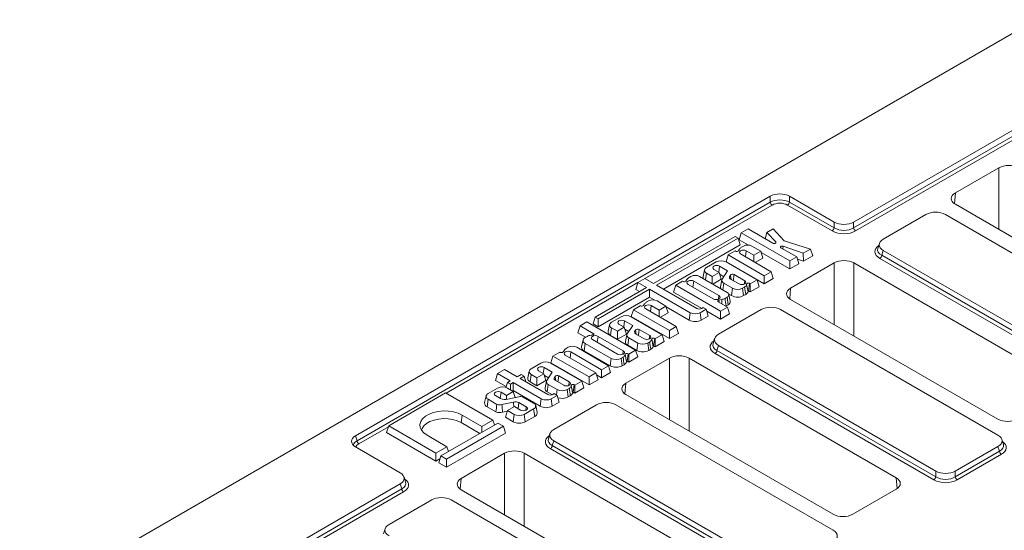
# Model space of a CAD drawing. Units: millimetres. Extents: x -313 to 11218, y -31 to 3696.
# Drawn here: x 3107 to 3611, y 1956 to 2217 of the extents above; entities that cross this region are included whole.
import ezdxf

# ---------------------------------------------------------------- set-up
doc = ezdxf.new("R2010")
doc.units = ezdxf.units.MM
doc.header["$LTSCALE"] = 10

msp = doc.modelspace()

# ---------------------------------------------------------------- linework, layer by layer
at = {"color": 7, "linetype": 'Continuous', "lineweight": 15}
for p, q in [((3627.09, 2217.076), (2616.937, 1634.072)), ((3533.574, 2113.549), (3655.879, 2184.137)), ((3533.574, 2110.566), (3655.471, 2180.918)), ((3656.251, 2179.256), (3534.569, 2109.028)), ((3607.904, 2141.288), (3585.667, 2128.454)), ((3607.904, 2109.798), (3607.904, 2141.288)), ((3585.667, 2128.454), (3585.167, 2122.952)), ((3278.51, 2004.235), (3490.796, 2126.755)), ((3279.285, 2001.7), (3490.796, 2123.772)), ((3490.796, 2123.772), (3490.796, 2126.755)), ((3523.626, 2113.549), (3500.744, 2126.755)), ((3500.744, 2126.755), (3500.744, 2123.772)), ((3500.744, 2123.772), (3523.626, 2110.566)), ((3585.667, 2122.632), (3691.746, 2061.408)), ((3491.791, 2122.234), (3426.7, 2084.667)), ((3522.631, 2109.028), (3499.749, 2122.234)), ((3523.626, 2110.566), (3523.626, 2113.549)), ((3533.574, 2113.549), (3533.574, 2110.566)), ((3570.598, 2117.427), (3548.726, 2104.804)), ((3691.816, 2053.208), (3580.546, 2117.427)), ((3476.038, 2108.011), (3474.969, 2104.511)), ((3479.581, 2110.056), (3476.038, 2108.011)), ((3476.038, 2108.011), (3500.907, 2093.657)), ((3492.275, 2102.73), (3479.581, 2110.056)), ((3489.124, 2108.169), (3488.27, 2105.041)), ((3492.431, 2110.077), (3489.124, 2108.169)), ((3489.124, 2108.169), (3493.698, 2103.346)), ((3497.991, 2103.943), (3492.431, 2110.077)), ((3472.904, 2106.232), (3431.12, 2082.117)), ((3432.621, 2081.25), (3474.405, 2105.366)), ((3474.405, 2105.366), (3472.904, 2106.232)), ((3474.405, 2105.366), (3475.474, 2101.866)), ((3474.969, 2104.511), (3479.71, 2101.775)), ((3493.698, 2103.346), (3493.594, 2102.76)), ((3511.432, 2099.732), (3497.991, 2103.943)), ((3546.753, 2102.628), (3545.956, 2100.016)), ((3436.187, 2079.192), (3475.474, 2101.866)), ((3472.912, 2098.811), (3469.369, 2096.766)), ((3473.119, 2098.692), (3472.912, 2098.811)), ((3475.105, 2099.694), (3474.6, 2098.883)), ((3477.176, 2101.269), (3476.186, 2100.698)), ((3478.568, 2098.873), (3478.136, 2095.796)), ((3478.568, 2098.873), (3482.538, 2096.582)), ((3486.086, 2098.629), (3481.512, 2101.269)), ((3482.538, 2096.582), (3486.086, 2098.629)), ((3486.086, 2098.629), (3487.155, 2095.129)), ((3486.284, 2097.98), (3500.907, 2089.541)), ((3504.451, 2095.703), (3496.316, 2100.397)), ((3497.417, 2101.208), (3497.279, 2099.842)), ((3497.417, 2101.208), (3507.743, 2097.604)), ((3507.743, 2097.604), (3511.432, 2099.732)), ((3507.743, 2097.604), (3507.859, 2093.554)), ((3511.432, 2099.732), (3512.682, 2096.337)), ((3548.726, 2099.062), (3547.952, 2096.526)), ((3548.726, 2099.062), (3659.996, 2034.843)), ((3463.114, 2093.156), (3458.26, 2090.355)), ((3484.135, 2083.976), (3468.229, 2093.156)), ((3469.369, 2096.766), (3468.3, 2093.266)), ((3468.3, 2093.266), (3487.831, 2081.994)), ((3469.369, 2096.766), (3487.831, 2086.111)), ((3491.375, 2088.156), (3475.686, 2097.21)), ((3482.538, 2096.582), (3482.538, 2093.256)), ((3483.223, 2092.86), (3487.155, 2095.129)), ((3500.907, 2093.657), (3504.451, 2095.703)), ((3500.907, 2093.657), (3500.907, 2089.541)), ((3523.556, 2092.607), (3501.319, 2079.773)), ((3504.451, 2095.703), (3505.52, 2092.203)), ((3504.779, 2094.629), (3507.859, 2093.554)), ((3507.859, 2093.554), (3512.682, 2096.337)), ((3523.556, 2061.117), (3523.556, 2092.607)), ((3639.724, 2031.384), (3533.644, 2092.607)), ((3533.644, 2092.607), (3533.644, 2055.295)), ((3659.002, 2030.322), (3546.957, 2094.988)), ((3547.952, 2096.526), (3659.996, 2031.86)), ((3457.229, 2089.139), (3456.479, 2085.693)), ((3458.26, 2087.403), (3457.771, 2083.917)), ((3458.26, 2087.403), (3461.173, 2085.721)), ((3461.173, 2085.721), (3464.717, 2087.767)), ((3464.717, 2087.767), (3462.02, 2089.323)), ((3464.902, 2090.986), (3464.47, 2087.909)), ((3464.717, 2087.767), (3465.786, 2084.267)), ((3464.902, 2090.986), (3469.061, 2088.585)), ((3469.061, 2088.585), (3466.258, 2084.337)), ((3487.831, 2086.111), (3491.375, 2088.156)), ((3491.375, 2088.156), (3492.443, 2084.656)), ((3500.907, 2089.541), (3505.52, 2092.203)), ((3423.144, 2082.615), (3324.979, 2025.959)), ((3423.148, 2082.627), (3422.079, 2079.127)), ((3426.691, 2084.672), (3423.148, 2082.627)), ((3423.148, 2082.627), (3427.576, 2080.071)), ((3431.12, 2082.117), (3426.691, 2084.672)), ((3446.009, 2083.284), (3442.465, 2081.239)), ((3446.21, 2083.168), (3446.009, 2083.284)), ((3448.196, 2084.17), (3447.691, 2083.359)), ((3450.267, 2085.745), (3449.277, 2085.174)), ((3451.664, 2083.346), (3451.232, 2080.269)), ((3464.579, 2075.892), (3451.664, 2083.346)), ((3468.73, 2077.592), (3454.603, 2085.745)), ((3461.173, 2085.721), (3461.173, 2081.953)), ((3461.475, 2081.779), (3465.786, 2084.267)), ((3465.01, 2086.807), (3467.094, 2085.604)), ((3466.089, 2083.93), (3465.339, 2080.484)), ((3467.025, 2082.344), (3466.535, 2078.859)), ((3467.025, 2082.344), (3471.607, 2079.699)), ((3470.451, 2086.32), (3470.014, 2085.553)), ((3470.014, 2085.553), (3470.16, 2084.842)), ((3470.526, 2084.414), (3474.895, 2081.892)), ((3477.777, 2083.555), (3472.356, 2086.683)), ((3477.777, 2083.555), (3477.526, 2081.769)), ((3480.597, 2081.934), (3484.135, 2083.976)), ((3484.135, 2083.976), (3485.204, 2080.476)), ((3487.831, 2086.111), (3487.831, 2081.994)), ((3487.831, 2081.994), (3492.443, 2084.656)), ((3427.576, 2080.071), (3401.296, 2064.904)), ((3402.797, 2064.037), (3429.077, 2079.205)), ((3422.079, 2079.127), (3424.01, 2078.013)), ((3429.077, 2079.205), (3449.914, 2067.179)), ((3429.077, 2079.205), (3429.077, 2075.088)), ((3453.222, 2069.36), (3432.621, 2081.25)), ((3442.465, 2081.239), (3441.396, 2077.739)), ((3441.396, 2077.739), (3455.875, 2069.383)), ((3442.465, 2081.239), (3465.374, 2068.017)), ((3448.783, 2081.683), (3461.697, 2074.229)), ((3471.607, 2079.699), (3471.073, 2075.891)), ((3476.723, 2079.699), (3477.747, 2080.291)), ((3476.723, 2079.699), (3477.257, 2075.891)), ((3479.538, 2078.181), (3478.788, 2081.626)), ((3480.303, 2082.103), (3479.769, 2078.295)), ((3479.769, 2078.295), (3480.597, 2077.817)), ((3480.303, 2082.103), (3480.597, 2081.934)), ((3480.597, 2081.934), (3480.597, 2077.817)), ((3480.597, 2077.817), (3485.204, 2080.476)), ((3501.319, 2079.773), (3500.819, 2074.271)), ((3402.797, 2059.921), (3429.077, 2075.088)), ((3428.582, 2073.223), (3427.592, 2072.652)), ((3429.077, 2075.088), (3431.506, 2073.687)), ((3437.492, 2070.583), (3432.918, 2073.223)), ((3468.918, 2070.062), (3464.265, 2072.748)), ((3464.579, 2075.892), (3464.328, 2074.106)), ((3464.596, 2073.602), (3466.001, 2073.894)), ((3464.596, 2073.602), (3464.667, 2072.515)), ((3466.001, 2073.894), (3466.164, 2071.651)), ((3467.74, 2074.518), (3468.73, 2075.089)), ((3468.73, 2075.089), (3469.264, 2071.281)), ((3469.531, 2076.781), (3471.073, 2075.891)), ((3470.354, 2073.116), (3469.604, 2076.561)), ((3477.257, 2075.891), (3478.295, 2076.49)), ((3501.319, 2073.951), (3607.399, 2012.727)), ((3420.774, 2068.72), (3419.706, 2065.22)), ((3424.318, 2070.765), (3420.774, 2068.72)), ((3420.774, 2068.72), (3439.237, 2058.065)), ((3424.525, 2070.646), (3424.318, 2070.765)), ((3426.51, 2071.648), (3426.006, 2070.837)), ((3442.78, 2060.11), (3427.092, 2069.164)), ((3429.973, 2070.827), (3429.542, 2067.751)), ((3429.973, 2070.827), (3433.944, 2068.536)), ((3433.944, 2068.536), (3437.492, 2070.583)), ((3433.944, 2068.536), (3433.944, 2065.21)), ((3434.629, 2064.814), (3438.561, 2067.083)), ((3437.492, 2070.583), (3438.561, 2067.083)), ((3437.622, 2070.157), (3449.38, 2063.371)), ((3449.914, 2067.179), (3449.38, 2063.371)), ((3455.029, 2067.179), (3458.065, 2068.931)), ((3455.029, 2067.179), (3455.564, 2063.371)), ((3456.579, 2069.789), (3455.837, 2069.36)), ((3458.065, 2068.931), (3456.579, 2069.789)), ((3458.065, 2068.931), (3459.134, 2065.432)), ((3458.367, 2067.945), (3465.374, 2063.9)), ((3486.25, 2068.746), (3464.378, 2056.123)), ((3465.374, 2068.017), (3468.918, 2070.062)), ((3465.374, 2068.017), (3465.374, 2063.9)), ((3468.248, 2070.695), (3469.264, 2071.281)), ((3468.918, 2070.062), (3469.986, 2066.562)), ((3607.468, 2004.527), (3496.198, 2068.746)), ((3397.029, 2062.443), (3393.485, 2060.398)), ((3421.928, 2048.073), (3397.029, 2062.443)), ((3401.296, 2064.904), (3400.227, 2061.404)), ((3401.296, 2064.904), (3402.797, 2064.037)), ((3402.797, 2064.037), (3402.797, 2059.921)), ((3414.519, 2065.11), (3409.666, 2062.309)), ((3416.307, 2062.94), (3415.876, 2059.863)), ((3416.307, 2062.94), (3420.467, 2060.539)), ((3435.541, 2055.93), (3419.635, 2065.11)), ((3419.706, 2065.22), (3439.237, 2053.948)), ((3455.564, 2063.371), (3459.134, 2065.432)), ((3465.374, 2063.9), (3469.986, 2066.562)), ((3393.485, 2060.398), (3392.417, 2056.898)), ((3393.485, 2060.398), (3400.212, 2056.515)), ((3400.227, 2061.404), (3402.797, 2059.921)), ((3408.635, 2061.093), (3407.885, 2057.647)), ((3409.666, 2059.357), (3409.132, 2055.548)), ((3409.666, 2059.357), (3412.579, 2057.675)), ((3412.579, 2057.675), (3416.123, 2059.721)), ((3412.579, 2057.675), (3412.579, 2053.559)), ((3416.123, 2059.721), (3413.426, 2061.277)), ((3416.123, 2059.721), (3417.191, 2056.221)), ((3416.416, 2058.761), (3418.5, 2057.558)), ((3420.467, 2060.539), (3417.664, 2056.291)), ((3421.857, 2058.274), (3421.42, 2057.507)), ((3421.42, 2057.507), (3421.566, 2056.796)), ((3429.182, 2055.509), (3423.762, 2058.638)), ((3439.237, 2058.065), (3442.78, 2060.11)), ((3439.237, 2058.065), (3439.237, 2053.948)), ((3442.78, 2060.11), (3443.849, 2056.61)), ((3392.417, 2056.898), (3396.354, 2054.626)), ((3395.016, 2053.233), (3394.266, 2049.787)), ((3397.072, 2055.04), (3396.047, 2054.449)), ((3399.807, 2053.417), (3412.682, 2045.986)), ((3400.212, 2056.515), (3400.102, 2055.728)), ((3402.689, 2055.08), (3402.257, 2052.003)), ((3415.564, 2047.649), (3402.689, 2055.08)), ((3409.132, 2055.548), (3412.579, 2053.559)), ((3412.579, 2053.559), (3417.191, 2056.221)), ((3417.495, 2055.884), (3416.745, 2052.438)), ((3418.431, 2054.298), (3417.895, 2050.491)), ((3418.431, 2054.298), (3423.013, 2051.653)), ((3421.931, 2056.368), (3426.301, 2053.846)), ((3428.128, 2051.653), (3429.153, 2052.245)), ((3429.182, 2055.509), (3428.932, 2053.723)), ((3430.944, 2050.135), (3430.194, 2053.58)), ((3431.709, 2054.057), (3431.175, 2050.249)), ((3431.709, 2054.057), (3432.003, 2053.888)), ((3432.003, 2053.888), (3435.541, 2055.93)), ((3432.003, 2053.888), (3432.003, 2049.771)), ((3432.003, 2049.771), (3436.61, 2052.43)), ((3435.541, 2055.93), (3436.61, 2052.43)), ((3439.237, 2053.948), (3443.849, 2056.61)), ((3462.406, 2053.947), (3461.608, 2051.335)), ((3383.158, 2047.01), (3379.615, 2044.965)), ((3383.365, 2046.891), (3383.158, 2047.01)), ((3385.35, 2047.893), (3384.846, 2047.082)), ((3387.422, 2049.468), (3386.432, 2048.897)), ((3388.814, 2047.072), (3388.382, 2043.995)), ((3388.814, 2047.072), (3404.502, 2038.018)), ((3408.05, 2040.065), (3391.758, 2049.468)), ((3396.047, 2051.497), (3395.513, 2047.688)), ((3395.513, 2047.688), (3408.86, 2039.985)), ((3396.047, 2051.497), (3409.394, 2043.793)), ((3415.564, 2047.649), (3415.313, 2045.863)), ((3417.895, 2050.491), (3422.479, 2047.845)), ((3418.384, 2046.028), (3421.928, 2048.073)), ((3421.928, 2048.073), (3422.997, 2044.573)), ((3423.013, 2051.653), (3422.479, 2047.845)), ((3428.128, 2051.653), (3428.663, 2047.845)), ((3428.663, 2047.845), (3429.701, 2048.444)), ((3431.175, 2050.249), (3432.003, 2049.771)), ((3464.378, 2050.381), (3463.604, 2047.845)), ((3463.604, 2047.845), (3575.649, 1983.18)), ((3464.378, 2050.381), (3575.649, 1986.162)), ((3379.615, 2044.965), (3378.546, 2041.465)), ((3379.615, 2044.965), (3398.077, 2034.309)), ((3401.621, 2036.355), (3385.932, 2045.409)), ((3409.394, 2043.793), (3408.86, 2039.985)), ((3414.51, 2043.793), (3415.534, 2044.385)), ((3414.51, 2043.793), (3415.044, 2039.985)), ((3417.325, 2042.275), (3416.575, 2045.72)), ((3439.208, 2043.926), (3416.971, 2031.092)), ((3418.09, 2046.197), (3417.556, 2042.389)), ((3417.556, 2042.389), (3418.384, 2041.911)), ((3418.09, 2046.197), (3418.384, 2046.028)), ((3418.384, 2046.028), (3418.384, 2041.911)), ((3418.384, 2041.911), (3422.997, 2044.573)), ((3439.208, 2012.436), (3439.208, 2043.926)), ((3555.376, 1982.703), (3449.296, 2043.926)), ((3449.296, 2043.926), (3449.296, 2006.614)), ((3574.654, 1981.641), (3462.609, 2046.307)), ((3354.817, 2038.079), (3351.274, 2036.033)), ((3361.25, 2034.366), (3354.817, 2038.079)), ((3367.439, 2037.317), (3366.689, 2033.871)), ((3373.323, 2041.334), (3368.47, 2038.533)), ((3374.927, 2035.944), (3372.23, 2037.501)), ((3375.111, 2039.164), (3374.679, 2036.087)), ((3375.111, 2039.164), (3379.271, 2036.763)), ((3394.345, 2032.153), (3378.438, 2041.334)), ((3378.546, 2041.465), (3398.077, 2030.193)), ((3404.502, 2038.018), (3408.05, 2040.065)), ((3404.502, 2038.018), (3404.502, 2033.901)), ((3408.05, 2040.065), (3409.119, 2036.565)), ((3415.044, 2039.985), (3416.082, 2040.584)), ((3351.274, 2036.033), (3350.205, 2032.534)), ((3350.205, 2032.534), (3355.636, 2029.399)), ((3351.274, 2036.033), (3357.707, 2032.321)), ((3357.707, 2032.321), (3356.276, 2031.495)), ((3363.3, 2035.549), (3361.25, 2034.366)), ((3362.817, 2033.462), (3364.867, 2034.645)), ((3376.919, 2025.323), (3362.817, 2033.462)), ((3364.867, 2034.645), (3363.3, 2035.549)), ((3364.867, 2034.645), (3365.744, 2031.772)), ((3368.47, 2035.58), (3367.936, 2031.772)), ((3367.936, 2031.772), (3371.383, 2029.783)), ((3368.47, 2035.58), (3371.383, 2033.899)), ((3371.383, 2033.899), (3374.927, 2035.944)), ((3371.383, 2033.899), (3371.383, 2029.783)), ((3371.383, 2029.783), (3375.995, 2032.445)), ((3374.927, 2035.944), (3375.995, 2032.445)), ((3375.22, 2034.984), (3377.303, 2033.782)), ((3376.299, 2032.108), (3375.549, 2028.662)), ((3379.271, 2036.763), (3376.467, 2032.515)), ((3380.661, 2034.498), (3380.224, 2033.731)), ((3380.224, 2033.731), (3380.37, 2033.019)), ((3380.735, 2032.592), (3385.105, 2030.07)), ((3387.986, 2031.733), (3382.566, 2034.861)), ((3387.986, 2031.733), (3387.736, 2029.947)), ((3390.807, 2030.111), (3394.345, 2032.153)), ((3394.345, 2032.153), (3395.414, 2028.654)), ((3398.077, 2034.309), (3401.621, 2036.355)), ((3398.077, 2034.309), (3398.077, 2030.193)), ((3398.077, 2030.193), (3402.689, 2032.855)), ((3401.621, 2036.355), (3402.689, 2032.855)), ((3401.914, 2035.395), (3404.502, 2033.901)), ((3404.502, 2033.901), (3409.119, 2036.565)), ((3351.272, 2028.607), (3346.419, 2025.806)), ((3356.276, 2031.495), (3355.508, 2028.98)), ((3355.757, 2024.881), (3359.301, 2026.926)), ((3356.276, 2031.495), (3357.843, 2030.591)), ((3359.301, 2026.926), (3356.388, 2028.607)), ((3357.843, 2030.591), (3359.273, 2031.416)), ((3357.843, 2030.591), (3357.843, 2027.767)), ((3358.963, 2027.121), (3359.273, 2027.3)), ((3359.273, 2031.416), (3373.611, 2023.141)), ((3359.273, 2031.416), (3359.273, 2027.3)), ((3359.273, 2027.3), (3373.077, 2019.333)), ((3359.301, 2026.926), (3360.277, 2023.727)), ((3377.234, 2030.522), (3376.699, 2026.714)), ((3376.699, 2026.714), (3379.305, 2025.21)), ((3377.234, 2030.522), (3381.817, 2027.877)), ((3381.817, 2027.877), (3381.426, 2025.088)), ((3386.932, 2027.877), (3387.957, 2028.468)), ((3386.932, 2027.877), (3387.467, 2024.069)), ((3389.747, 2026.359), (3388.998, 2029.804)), ((3390.513, 2030.281), (3389.979, 2026.473)), ((3390.513, 2030.281), (3390.807, 2030.111)), ((3390.807, 2030.111), (3390.807, 2025.995)), ((3390.807, 2025.995), (3395.414, 2028.654)), ((3416.971, 2031.092), (3416.472, 2025.59)), ((3324.634, 2026.158), (3295.498, 2009.342)), ((3348.846, 2012.184), (3324.634, 2026.158)), ((3345.388, 2024.59), (3344.638, 2021.145)), ((3346.419, 2022.854), (3345.885, 2019.046)), ((3346.419, 2022.854), (3350.886, 2020.276)), ((3352.741, 2023.296), (3350.179, 2024.774)), ((3353.06, 2026.437), (3352.628, 2023.36)), ((3353.06, 2026.437), (3355.757, 2024.881)), ((3355.757, 2024.881), (3355.757, 2022.756)), ((3362.137, 2024.141), (3356.482, 2022.884)), ((3369.735, 2020.904), (3364.309, 2024.036)), ((3373.611, 2023.141), (3373.077, 2019.333)), ((3378.727, 2023.141), (3381.762, 2024.894)), ((3378.727, 2023.141), (3379.261, 2019.333)), ((3380.277, 2025.751), (3379.534, 2025.323)), ((3381.762, 2024.894), (3380.277, 2025.751)), ((3381.762, 2024.894), (3382.831, 2021.394)), ((3387.467, 2024.069), (3388.505, 2024.668)), ((3389.979, 2026.473), (3390.807, 2025.995)), ((3416.971, 2025.27), (3523.051, 1964.047)), ((3345.885, 2019.046), (3350.395, 2016.442)), ((3353.477, 2020.126), (3359.344, 2021.438)), ((3353.764, 2016.223), (3356.205, 2016.769)), ((3356.319, 2017.14), (3355.25, 2013.64)), ((3359.862, 2019.186), (3356.319, 2017.14)), ((3356.319, 2017.14), (3359.766, 2015.151)), ((3359.344, 2021.438), (3359.523, 2018.99)), ((3363.054, 2017.343), (3359.862, 2019.186)), ((3362.123, 2021.206), (3361.714, 2018.117)), ((3362.123, 2021.206), (3365.935, 2019.006)), ((3364.881, 2015.151), (3369.735, 2017.952)), ((3365.935, 2019.006), (3365.685, 2017.22)), ((3369.735, 2017.952), (3370.269, 2014.143)), ((3371.516, 2016.242), (3370.766, 2019.688)), ((3379.261, 2019.333), (3382.831, 2021.394)), ((3401.902, 2020.065), (3380.031, 2007.442)), ((3523.121, 1955.846), (3411.851, 2020.065)), ((3333.069, 2014.805), (3332.535, 2010.997)), ((3333.069, 2014.805), (3343.228, 2008.942)), ((3343.228, 2008.942), (3348.846, 2012.184)), ((3348.846, 2012.184), (3349.598, 2009.721)), ((3355.25, 2013.64), (3359.232, 2011.342)), ((3359.766, 2015.151), (3359.232, 2011.342)), ((3364.881, 2015.151), (3365.416, 2011.342)), ((3365.416, 2011.342), (3370.269, 2014.143)), ((3295.35, 2008.859), (3280.28, 2000.161)), ((3295.498, 2009.342), (3294.429, 2005.842)), ((3295.498, 2009.342), (3319.709, 1995.368)), ((3351.356, 2010.736), (3322.219, 1993.919)), ((3325.157, 1992.224), (3354.294, 2009.04)), ((3332.535, 2010.997), (3342.172, 2005.435)), ((3343.228, 2008.942), (3343.228, 2006.044)), ((3354.294, 2009.04), (3351.356, 2010.736)), ((3354.294, 2009.04), (3355.362, 2005.54)), ((3278.51, 2004.235), (3279.285, 2001.7)), ((3294.429, 2005.842), (3319.709, 1991.252)), ((3325.327, 1998.611), (3315.169, 2004.474)), ((3325.157, 1988.107), (3355.362, 2005.54)), ((3378.058, 2005.266), (3377.26, 2002.655)), ((3380.031, 2001.7), (3379.256, 1999.165)), ((3380.031, 2001.7), (3491.301, 1937.481)), ((3610.239, 1999.74), (3609.441, 2002.351)), ((3278.51, 1998.494), (3301.392, 1985.288)), ((3319.709, 1995.368), (3325.327, 1998.611)), ((3325.327, 1998.611), (3326.079, 1996.147)), ((3490.306, 1932.96), (3378.262, 1997.626)), ((3379.256, 1999.165), (3491.301, 1934.499)), ((3585.597, 1986.162), (3607.468, 1998.785)), ((3608.243, 1996.25), (3607.468, 1998.785)), ((3319.709, 1995.368), (3319.709, 1991.252)), ((3319.709, 1991.252), (3321.768, 1992.44)), ((3322.219, 1993.919), (3321.151, 1990.419)), ((3322.219, 1993.919), (3325.157, 1992.224)), ((3325.157, 1992.224), (3325.157, 1988.107)), ((3354.861, 1995.245), (3332.623, 1982.411)), ((3354.861, 1963.755), (3354.861, 1995.245)), ((3471.028, 1934.022), (3364.948, 1995.245)), ((3364.948, 1995.245), (3364.948, 1957.933)), ((3585.597, 1983.18), (3608.243, 1996.25)), ((3609.238, 1994.711), (3586.592, 1981.641)), ((3321.151, 1990.419), (3325.157, 1988.107)), ((3304.163, 1980.5), (3303.365, 1983.112)), ((3332.623, 1982.411), (3332.124, 1976.909)), ((3555.875, 1977.201), (3555.376, 1982.703)), ((3575.649, 1983.18), (3575.649, 1986.162)), ((3585.597, 1986.162), (3585.597, 1983.18)), ((2674.011, 1617.456), (3301.392, 1979.546)), ((2675.193, 1615.156), (3302.167, 1977.01)), ((3302.167, 1977.01), (3301.392, 1979.546)), ((3332.623, 1976.589), (3438.703, 1915.366)), ((3533.139, 1964.047), (3555.376, 1976.881)), ((3303.161, 1975.472), (2676.403, 1613.742)), ((3317.555, 1971.384), (3295.683, 1958.761)), ((3438.773, 1907.165), (3327.503, 1971.384)), ((3293.71, 1956.585), (3292.913, 1953.974))]:
    msp.add_line(p, q, dxfattribs=at)
at = {"color": 7, "linetype": 'Continuous', "lineweight": 15, "flags": 128}
for points in [[(3493.698, 2103.346), (3493.799, 2103.171), (3493.788, 2102.987), (3493.666, 2102.817), (3493.449, 2102.682), (3493.164, 2102.599), (3492.846, 2102.58), (3492.537, 2102.625), (3492.275, 2102.73)], [(3475.686, 2097.21), (3475.245, 2097.592), (3475.09, 2098.042), (3475.245, 2098.492), (3475.686, 2098.873), (3476.347, 2099.128), (3477.127, 2099.218), (3477.907, 2099.128), (3478.568, 2098.873)], [(3496.316, 2100.397), (3496.132, 2100.551), (3496.055, 2100.733), (3496.094, 2100.918), (3496.244, 2101.084), (3496.487, 2101.208), (3496.79, 2101.274), (3497.114, 2101.274), (3497.417, 2101.208)], [(3462.02, 2089.323), (3461.579, 2089.704), (3461.423, 2090.154), (3461.579, 2090.604), (3462.02, 2090.986), (3462.681, 2091.241), (3463.461, 2091.33), (3464.241, 2091.241), (3464.902, 2090.986)], [(3451.664, 2083.346), (3451.003, 2083.601), (3450.223, 2083.69), (3449.444, 2083.601), (3448.783, 2083.346), (3448.341, 2082.964), (3448.186, 2082.514), (3448.341, 2082.064), (3448.783, 2081.683)], [(3474.895, 2081.892), (3475.556, 2081.637), (3476.336, 2081.548), (3477.116, 2081.637), (3477.777, 2081.892), (3478.218, 2082.274), (3478.374, 2082.724), (3478.218, 2083.174), (3477.777, 2083.555)], [(3478.782, 2081.651), (3478.78, 2081.814), (3478.865, 2081.969), (3479.03, 2082.101), (3479.257, 2082.198), (3479.525, 2082.248), (3479.807, 2082.249), (3480.075, 2082.199), (3480.303, 2082.103)], [(3479.525, 2078.239), (3479.527, 2078.249), (3479.54, 2078.274), (3479.567, 2078.295), (3479.603, 2078.31), (3479.645, 2078.318), (3479.69, 2078.318), (3479.733, 2078.31), (3479.769, 2078.295)], [(3461.697, 2074.229), (3462.358, 2073.975), (3463.138, 2073.885), (3463.918, 2073.975), (3464.579, 2074.229), (3465.02, 2074.611), (3465.175, 2075.061), (3465.02, 2075.511), (3464.579, 2075.892)], [(3464.265, 2072.748), (3464.127, 2072.85), (3464.037, 2072.97), (3464.002, 2073.098), (3464.023, 2073.228), (3464.1, 2073.35), (3464.226, 2073.457), (3464.395, 2073.543), (3464.596, 2073.602)], [(3427.092, 2069.164), (3426.65, 2069.546), (3426.495, 2069.996), (3426.65, 2070.446), (3427.092, 2070.827), (3427.753, 2071.082), (3428.533, 2071.172), (3429.312, 2071.082), (3429.973, 2070.827)], [(3468.011, 2070.586), (3468.021, 2070.59), (3468.248, 2070.695)], [(3413.426, 2061.277), (3412.984, 2061.659), (3412.829, 2062.108), (3412.984, 2062.558), (3413.426, 2062.94), (3414.087, 2063.195), (3414.867, 2063.284), (3415.646, 2063.195), (3416.307, 2062.94)], [(3402.689, 2055.08), (3402.028, 2055.335), (3401.248, 2055.424), (3400.468, 2055.335), (3399.807, 2055.08), (3399.366, 2054.698), (3399.21, 2054.249), (3399.366, 2053.799), (3399.807, 2053.417)], [(3400.212, 2056.515), (3400.378, 2056.384), (3400.465, 2056.229), (3400.464, 2056.066), (3400.376, 2055.912), (3400.209, 2055.78), (3399.98, 2055.685), (3399.712, 2055.636), (3399.43, 2055.637)], [(3426.301, 2053.846), (3426.962, 2053.591), (3427.742, 2053.502), (3428.522, 2053.591), (3429.182, 2053.846), (3429.624, 2054.228), (3429.779, 2054.678), (3429.624, 2055.128), (3429.182, 2055.509)], [(3430.187, 2053.606), (3430.185, 2053.768), (3430.271, 2053.923), (3430.435, 2054.055), (3430.663, 2054.152), (3430.931, 2054.202), (3431.213, 2054.203), (3431.481, 2054.153), (3431.709, 2054.057)], [(3385.932, 2045.409), (3385.491, 2045.791), (3385.335, 2046.241), (3385.491, 2046.691), (3385.932, 2047.072), (3386.593, 2047.327), (3387.373, 2047.416), (3388.153, 2047.327), (3388.814, 2047.072)], [(3412.682, 2045.986), (3413.343, 2045.731), (3414.123, 2045.642), (3414.903, 2045.731), (3415.564, 2045.986), (3416.005, 2046.368), (3416.161, 2046.818), (3416.005, 2047.268), (3415.564, 2047.649)], [(3430.931, 2050.193), (3430.933, 2050.203), (3430.946, 2050.228), (3430.972, 2050.249), (3431.008, 2050.264), (3431.051, 2050.272), (3431.096, 2050.272), (3431.139, 2050.264), (3431.175, 2050.249)], [(3416.569, 2045.746), (3416.567, 2045.908), (3416.652, 2046.063), (3416.817, 2046.195), (3417.044, 2046.292), (3417.312, 2046.342), (3417.594, 2046.343), (3417.862, 2046.293), (3418.09, 2046.197)], [(3417.312, 2042.333), (3417.314, 2042.343), (3417.327, 2042.368), (3417.354, 2042.389), (3417.39, 2042.404), (3417.432, 2042.412), (3417.477, 2042.412), (3417.52, 2042.404), (3417.556, 2042.389)], [(3372.23, 2037.501), (3371.788, 2037.882), (3371.633, 2038.332), (3371.788, 2038.782), (3372.23, 2039.164), (3372.891, 2039.419), (3373.67, 2039.508), (3374.45, 2039.419), (3375.111, 2039.164)], [(3385.105, 2030.07), (3385.766, 2029.815), (3386.546, 2029.726), (3387.325, 2029.815), (3387.986, 2030.07), (3388.428, 2030.451), (3388.583, 2030.901), (3388.428, 2031.351), (3387.986, 2031.733)], [(3350.179, 2024.774), (3349.737, 2025.156), (3349.582, 2025.606), (3349.737, 2026.056), (3350.179, 2026.437), (3350.84, 2026.692), (3351.62, 2026.782), (3352.399, 2026.692), (3353.06, 2026.437)], [(3388.991, 2029.829), (3388.989, 2029.992), (3389.075, 2030.147), (3389.239, 2030.279), (3389.467, 2030.376), (3389.735, 2030.426), (3390.017, 2030.427), (3390.285, 2030.377), (3390.513, 2030.281)], [(3389.735, 2026.416), (3389.736, 2026.427), (3389.75, 2026.451), (3389.776, 2026.472), (3389.812, 2026.488), (3389.855, 2026.496), (3389.9, 2026.496), (3389.942, 2026.488), (3389.979, 2026.473)], [(3315.169, 2004.474), (3313.503, 2005.66), (3312.302, 2007.021), (3311.617, 2008.496), (3311.479, 2010.022), (3311.892, 2011.53), (3312.841, 2012.956), (3314.282, 2014.237), (3316.153, 2015.317), (3318.372, 2016.148), (3320.843, 2016.696), (3323.456, 2016.935), (3326.099, 2016.855), (3328.655, 2016.459), (3331.013, 2015.766), (3333.069, 2014.805)], [(3365.935, 2019.006), (3366.377, 2018.625), (3366.532, 2018.175), (3366.377, 2017.725), (3365.935, 2017.343), (3365.274, 2017.089), (3364.495, 2016.999), (3363.715, 2017.089), (3363.054, 2017.343)], [(3312.312, 2007.006), (3312.622, 2007.917), (3313.514, 2009.258), (3314.869, 2010.462), (3316.629, 2011.478), (3318.715, 2012.26), (3321.038, 2012.774), (3323.496, 2012.999), (3325.981, 2012.924), (3328.384, 2012.552), (3330.601, 2011.9), (3332.535, 2010.997)]]:
    msp.add_lwpolyline(points, dxfattribs=at)
at = {"color": 7, "linetype": 'Continuous', "lineweight": 15}
for centre, radius, start, end in [((3493.004, 2124.11), 2.234, 188.68741, 237.09699), ((3498.536, 2124.11), 2.234, 302.90301, 351.31259), ((3521.417, 2110.903), 2.234, 302.90301, 351.31259), ((3535.782, 2110.903), 2.234, 188.68741, 237.09699), ((3473.735, 2099.75), 1.225, 239.79752, 314.92578), ((3479.141, 2096.427), 5.193, 124.67918, 141.0146), ((3479.344, 2097.084), 4.713, 62.61604, 117.38396), ((3465.671, 2088.218), 5.561, 62.61604, 117.38396), ((3545.744, 2096.864), 2.234, 302.90301, 351.31259), ((3458.82, 2088.879), 1.579, 110.77139, 249.22861), ((3446.826, 2084.226), 1.225, 239.79752, 314.92578), ((3452.232, 2080.903), 5.193, 124.67918, 141.0146), ((3452.435, 2081.56), 4.713, 62.61604, 117.38396), ((3457.995, 2085.379), 1.548, 168.2668, 212.91135), ((3467.514, 2083.676), 1.419, 152.2399, 249.84933), ((3471.058, 2085.337), 1.066, 168.31834, 240.04516), ((3471.661, 2085.153), 1.681, 65.58253, 136.02818), ((3466.74, 2080.191), 1.431, 168.16871, 211.40135), ((3468.255, 2076.341), 1.338, 290.77139, 69.22861), ((3474.165, 2084.637), 5.561, 242.61604, 297.38396), ((3476.475, 2082.467), 2.521, 300.31364, 336.55385), ((3476.823, 2079.04), 2.944, 300.01151, 336.972), ((3478.42, 2081.546), 0.376, 347.38705, 16.24971), ((3478.922, 2078.046), 0.63, 345.47104, 12.33537), ((3430.547, 2068.381), 5.193, 124.67918, 141.0146), ((3430.75, 2069.038), 4.713, 62.61604, 117.38396), ((3463.45, 2083.73), 10.162, 284.53899, 294.96962), ((3468.616, 2072.907), 1.75, 291.74174, 6.84404), ((3474.165, 2081.86), 6.722, 242.61604, 297.38396), ((3425.141, 2071.705), 1.225, 239.79752, 314.92578), ((3452.472, 2072.117), 5.561, 242.61604, 297.38396), ((3454.529, 2071.884), 2.842, 242.61604, 297.38396), ((3410.226, 2060.833), 1.579, 110.77139, 249.22861), ((3417.077, 2060.172), 5.561, 62.61604, 117.38396), ((3452.472, 2069.34), 6.722, 242.61604, 297.38396), ((3409.926, 2057.44), 2.052, 174.19955, 247.21467), ((3422.464, 2057.291), 1.066, 168.31834, 240.04516), ((3423.067, 2057.107), 1.681, 65.58253, 136.02818), ((3396.607, 2052.973), 1.579, 110.77139, 249.22861), ((3399.796, 2049.56), 6.12, 96.48343, 116.42941), ((3399.247, 2053.722), 1.924, 84.5487, 94.23955), ((3418.662, 2052.257), 1.925, 174.58183, 246.53166), ((3418.919, 2055.63), 1.419, 152.2399, 249.84933), ((3427.88, 2054.421), 2.521, 300.31364, 336.55385), ((3429.826, 2053.5), 0.376, 347.38705, 16.24971), ((3383.981, 2047.949), 1.225, 239.79752, 314.92578), ((3389.387, 2044.626), 5.193, 124.67918, 141.0146), ((3389.59, 2045.283), 4.713, 62.61604, 117.38396), ((3396.308, 2049.58), 2.052, 174.19955, 247.21467), ((3425.571, 2053.814), 6.722, 242.61604, 297.38396), ((3425.571, 2056.591), 5.561, 242.61604, 297.38396), ((3428.229, 2050.994), 2.944, 300.01151, 336.972), ((3430.328, 2050), 0.63, 345.47104, 12.33537), ((3461.396, 2048.183), 2.234, 302.90301, 351.31259), ((3375.881, 2036.396), 5.561, 62.61604, 117.38396), ((3411.952, 2048.731), 5.561, 242.61604, 297.38396), ((3414.262, 2046.561), 2.521, 300.31364, 336.55385), ((3414.61, 2043.134), 2.944, 300.01151, 336.972), ((3416.207, 2045.64), 0.376, 347.38705, 16.24971), ((3416.709, 2042.14), 0.63, 345.47104, 12.33537), ((3369.03, 2037.057), 1.579, 110.77139, 249.22861), ((3411.952, 2045.954), 6.722, 242.61604, 297.38396), ((3368.73, 2033.664), 2.052, 174.19955, 247.21467), ((3377.723, 2031.854), 1.419, 152.2399, 249.84933), ((3381.267, 2033.515), 1.066, 168.31834, 240.04516), ((3381.871, 2033.33), 1.681, 65.58253, 136.02818), ((3353.83, 2023.67), 5.561, 62.61604, 117.38396), ((3377.466, 2028.481), 1.925, 174.58183, 246.53166), ((3384.375, 2032.815), 5.561, 242.61604, 297.38396), ((3386.684, 2030.645), 2.521, 300.31364, 336.55385), ((3388.63, 2029.724), 0.376, 347.38705, 16.24971), ((3346.979, 2024.33), 1.579, 110.77139, 249.22861), ((3355.153, 2028.011), 5.297, 242.90677, 284.52757), ((3363.051, 2020.54), 3.715, 70.20907, 104.24417), ((3376.169, 2028.079), 5.561, 242.61604, 297.38396), ((3378.227, 2027.846), 2.842, 242.61604, 297.38396), ((3384.354, 2030.09), 6.778, 250.84818, 297.33219), ((3387.032, 2027.217), 2.944, 300.01151, 336.972), ((3389.132, 2026.224), 0.63, 345.47104, 12.33537), ((3346.679, 2020.937), 2.052, 174.19955, 247.21467), ((3352.421, 2024.347), 4.35, 249.33714, 284.057), ((3360.395, 2017.256), 4.312, 66.36612, 104.10667), ((3369.175, 2019.428), 1.579, 290.77139, 69.22861), ((3376.169, 2025.302), 6.722, 242.61604, 297.38396), ((3352.424, 2021.618), 5.559, 248.59945, 283.94743), ((3362.324, 2020.088), 5.561, 242.61604, 297.38396), ((3369.527, 2016.004), 2.003, 291.74174, 6.84404), ((3362.324, 2017.312), 6.722, 242.61604, 297.38396), ((3281.493, 2002.037), 2.234, 188.68741, 237.09699), ((3377.048, 1999.502), 2.234, 302.90301, 351.31259), ((3610.451, 1996.587), 2.234, 188.68741, 237.09699), ((3573.44, 1983.517), 2.234, 302.90301, 351.31259), ((3587.805, 1983.517), 2.234, 188.68741, 237.09699), ((3304.375, 1977.348), 2.234, 188.68741, 237.09699)]:
    msp.add_arc(centre, radius, start, end, dxfattribs=at)
for centre, major_axis, ratio, start_param, end_param in [((3612.948, 2138.361), (7.143, 0), 0.5787282, 0.7867677, 2.354825), ((3495.77, 2123.706), (7.143, 0), 0.5948187, 0.8004773, 2.3411154), ((3590.738, 2125.543), (7.162, 0), 0.5755665, 2.357564, 3.9256213), ((3495.77, 2120.961), (7.143, 0), 0.5483363, 0.8004773, 2.3411154), ((3495.77, 2119.795), (5.714, 0), 0.5948187, 0.8004773, 2.3411154), ((3575.572, 2114.378), (7.143, 0), 0.5948187, 0.8004773, 2.3411154), ((3528.6, 2116.598), (7.143, 0), 0.5948187, 3.9420699, 5.482708), ((3528.6, 2112.687), (8.571, 0), 0.5948187, 3.9420699, 5.482708), ((3528.6, 2113.854), (7.143, 0), 0.6413012, 3.9420699, 5.482708), ((3554.01, 2101.933), (7.362, 0), 0.5599968, 2.3712736, 3.9119117), ((3553.297, 2098.433), (8.834, 0), 0.5599968, 2.4629261, 3.9119117), ((3553.297, 2099.6), (7.444, 0.406), 0.5523731, 2.9420883, 3.8817661), ((3528.6, 2089.68), (7.143, 0), 0.5787282, 0.7867677, 2.354825), ((3506.39, 2076.862), (7.162, 0), 0.5755665, 2.357564, 3.9256213), ((3491.224, 2065.697), (7.143, 0), 0.5948187, 0.8004773, 2.3411154), ((3468.949, 2049.752), (8.834, 0), 0.5599968, 2.4629261, 3.9119117), ((3469.662, 2053.252), (7.362, 0), 0.5599968, 2.3712736, 3.9119117), ((3468.949, 2050.919), (7.444, 0.406), 0.5523731, 2.9420883, 3.8817661), ((3444.252, 2040.999), (7.143, 0), 0.5787282, 0.7867677, 2.354825), ((3422.043, 2028.181), (7.162, 0), 0.5755665, 2.357564, 3.9256213), ((3406.876, 2017.016), (7.143, 0), 0.5948187, 0.8004773, 2.3411154), ((3612.443, 2015.654), (7.143, 0), 0.5787282, 3.9283603, 5.4964176), ((3385.314, 2004.571), (7.362, 0), 0.5599968, 2.3712736, 3.9119117), ((3283.794, 2001.365), (7.362, 0), 0.5599968, 2.3712736, 3.9119117), ((3284.506, 1999.031), (7.272, 0.415), 0.5653789, 2.3390094, 2.9514776), ((3384.602, 2001.071), (8.834, 0), 0.5599968, 2.4629261, 3.9119117), ((3384.602, 2002.238), (7.444, 0.406), 0.5523731, 2.9420883, 3.8817661), ((3602.185, 2001.656), (7.362, 0), 0.5599968, 5.5128663, 7.0535043), ((3284.506, 1997.865), (5.889, 0), 0.5599968, 2.3712736, 2.9819), ((3359.904, 1992.318), (7.143, 0), 0.5787282, 0.7867677, 2.354825), ((3602.898, 1999.323), (7.444, -0.406), 0.5523731, 5.5430119, 6.4826897), ((3602.898, 1998.156), (8.834, 0), 0.5599968, 5.5128663, 6.9618519), ((3296.109, 1982.417), (7.362, 0), 0.5599968, 5.5128663, 7.0535043), ((3296.821, 1978.917), (8.834, 0), 0.5599968, 5.5128663, 6.9618519), ((3337.695, 1979.5), (7.162, 0), 0.5755665, 2.357564, 3.9256213), ((3550.304, 1979.792), (7.162, 0), 0.5755665, 5.4991567, 7.0672139), ((3580.623, 1985.3), (8.571, 0), 0.5948187, 3.9420699, 5.482708), ((3580.623, 1989.212), (7.143, 0), 0.5948187, 3.9420699, 5.482708), ((3580.623, 1986.467), (7.143, 0), 0.6413012, 3.9420699, 5.482708), ((3296.821, 1980.084), (7.444, -0.406), 0.5523731, 5.5430119, 6.4826897), ((3322.529, 1968.335), (7.143, 0), 0.5948187, 0.8004773, 2.3411154), ((3528.095, 1966.974), (7.143, 0), 0.5787282, 3.9283603, 5.4964176), ((3300.966, 1955.89), (7.362, 0), 0.5599968, 2.3712736, 3.9119117), ((3517.837, 1952.975), (7.362, 0), 0.5599968, 5.5128663, 7.0535043)]:
    msp.add_ellipse(centre, major_axis=major_axis, ratio=ratio, start_param=start_param, end_param=end_param, dxfattribs=at)
for points, knots in [([(3470.451, 2086.32), (3470.569, 2085.722), (3470.707, 2085.022), (3470.845, 2084.321), (3470.865, 2084.218)], [0, 0, 0, 0, 0.8533546, 1, 1, 1, 1]), ([(3472.356, 2086.683), (3472.277, 2086.053), (3472.146, 2085.02), (3472.021, 2083.984), (3471.972, 2083.58)], [0, 0, 0, 0, 0.6099431, 1, 1, 1, 1]), ([(3478.788, 2081.464), (3478.896, 2080.944), (3479.005, 2080.423), (3479.113, 2079.903), (3479.253, 2079.231), (3479.392, 2078.56), (3479.532, 2077.888)], [0, 0, 0, 0, 0.0013303679, 0.0013303679, 0.0013303679, 0.0030463413, 0.0030463413, 0.0030463413, 0.0030463413]), ([(3421.857, 2058.274), (3421.975, 2057.676), (3422.113, 2056.976), (3422.25, 2056.275), (3422.271, 2056.172)], [0, 0, 0, 0, 0.8533546, 1, 1, 1, 1]), ([(3423.762, 2058.638), (3423.682, 2058.007), (3423.552, 2056.974), (3423.426, 2055.938), (3423.377, 2055.534)], [0, 0, 0, 0, 0.6099431, 1, 1, 1, 1]), ([(3430.193, 2053.418), (3430.302, 2052.898), (3430.41, 2052.377), (3430.519, 2051.857), (3430.658, 2051.185), (3430.798, 2050.514), (3430.938, 2049.842)], [0, 0, 0, 0, 0.0013303679, 0.0013303679, 0.0013303679, 0.0030463413, 0.0030463413, 0.0030463413, 0.0030463413]), ([(3416.575, 2045.558), (3416.683, 2045.038), (3416.792, 2044.517), (3416.9, 2043.997), (3417.04, 2043.325), (3417.179, 2042.654), (3417.319, 2041.982)], [0, 0, 0, 0, 0.0013303679, 0.0013303679, 0.0013303679, 0.0030463413, 0.0030463413, 0.0030463413, 0.0030463413]), ([(3380.661, 2034.498), (3380.778, 2033.9), (3380.916, 2033.2), (3381.054, 2032.499), (3381.075, 2032.396)], [0, 0, 0, 0, 0.85335463, 1, 1, 1, 1]), ([(3382.566, 2034.861), (3382.486, 2034.231), (3382.355, 2033.198), (3382.23, 2032.162), (3382.181, 2031.757)], [0, 0, 0, 0, 0.6099431, 1, 1, 1, 1]), ([(3388.997, 2029.642), (3389.106, 2029.122), (3389.214, 2028.601), (3389.322, 2028.081), (3389.462, 2027.409), (3389.602, 2026.738), (3389.742, 2026.066)], [0, 0, 0, 0, 0.0013303679, 0.0013303679, 0.0013303679, 0.0030463413, 0.0030463413, 0.0030463413, 0.0030463413])]:
    msp.add_open_spline(points, degree=3, knots=knots, dxfattribs=at)
for points in [[(3477.747, 2080.291), (3477.93, 2079.024), (3478.113, 2077.757), (3478.295, 2076.49)], [(3467.74, 2074.518), (3467.909, 2073.243), (3468.078, 2071.969), (3468.248, 2070.695)], [(3429.153, 2052.245), (3429.336, 2050.978), (3429.518, 2049.711), (3429.701, 2048.444)], [(3415.534, 2044.385), (3415.717, 2043.118), (3415.9, 2041.851), (3416.082, 2040.584)], [(3387.957, 2028.468), (3388.14, 2027.202), (3388.322, 2025.935), (3388.505, 2024.668)], [(3350.886, 2020.276), (3350.723, 2018.998), (3350.56, 2017.72), (3350.395, 2016.442)], [(3353.477, 2020.126), (3353.573, 2018.825), (3353.669, 2017.524), (3353.764, 2016.223)]]:
    msp.add_open_spline(points, degree=3, dxfattribs=at)

doc.saveas('drawing.dxf')
